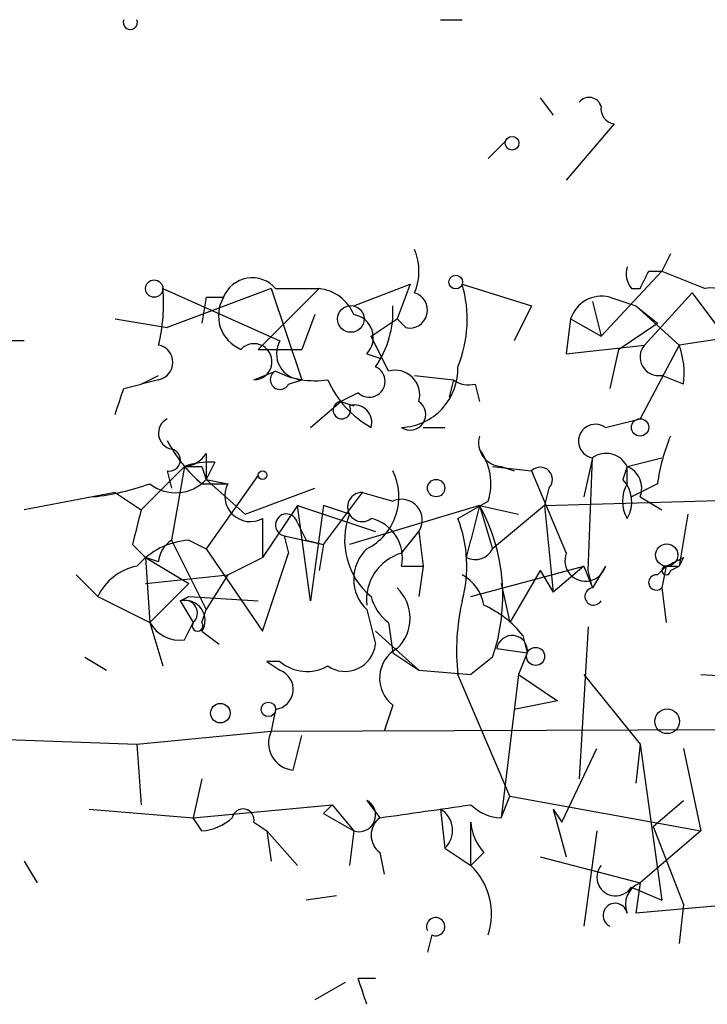
# Model space of a CAD drawing. Extents: x 8 to 736, y 6 to 945.
# Drawn here: x 638 to 651, y 10 to 29 of the extents above; entities that cross this region are included whole.
import ezdxf

# ---------------------------------------------------------------- set-up
doc = ezdxf.new("R2010")
doc.units = 0
doc.header["$MEASUREMENT"] = 0
doc.layers.add('MAIN', color=5, linetype='CONTINUOUS')

msp = doc.modelspace()

# ---------------------------------------------------------------- linework, layer by layer
at = {"layer": 'MAIN'}
for p, q in [((646.2607, 28.8713), (646.684, 28.8713)), ((648.208, 27.3473), (648.462, 27.0086)), ((649.6473, 26.8393), (648.716, 25.7386)), ((647.5307, 26.5006), (647.192, 26.1619)), ((650.748, 24.2993), (650.5787, 23.9606)), ((650.5787, 23.9606), (649.3933, 22.6906)), ((650.3247, 23.9606), (650.5787, 23.9606)), ((650.5787, 23.9606), (651.4253, 23.6219)), ((644.5673, 23.2833), (645.668, 23.7066)), ((645.668, 23.7066), (645.414, 23.0293)), ((646.684, 23.7066), (648.0387, 23.2833)), ((640.842, 23.6219), (643.128, 22.6059)), ((642.9587, 23.6219), (640.9267, 22.8599)), ((641.6887, 23.4526), (641.604, 22.9446)), ((641.6887, 23.4526), (642.0273, 23.4526)), ((643.89, 23.6219), (642.7047, 22.4366)), ((642.9587, 23.6219), (643.5513, 21.8439)), ((643.0433, 23.6219), (643.89, 23.6219)), ((649.5627, 23.4526), (650.0707, 23.2833)), ((649.986, 23.6219), (650.1553, 23.6219)), ((651.1713, 23.5373), (650.24, 22.5213)), ((651.1713, 23.5373), (652.1873, 22.1826)), ((648.0387, 23.2833), (647.7, 22.6059)), ((649.224, 23.3679), (649.3933, 22.6906)), ((650.0707, 23.2833), (650.494, 22.9446)), ((650.0707, 23.2833), (650.494, 22.9446)), ((650.0707, 23.2833), (650.9173, 22.5213)), ((643.8053, 23.1139), (643.5513, 22.4366)), ((654.8967, 23.1139), (650.9173, 22.5213)), ((639.9107, 23.0293), (640.9267, 22.8599)), ((644.906, 22.6906), (645.414, 23.0293)), ((645.5833, 22.8599), (645.414, 23.0293)), ((648.8007, 23.0293), (648.716, 22.3519)), ((648.8007, 23.0293), (649.3933, 22.6906)), ((649.732, 22.4366), (650.494, 22.9446)), ((645.2447, 22.0133), (644.906, 22.6906)), ((638.1327, 22.6059), (637.54, 22.6059)), ((648.716, 22.3519), (650.24, 22.5213)), ((650.9173, 22.5213), (650.1553, 21.0819)), ((642.7047, 22.4366), (643.5513, 22.4366)), ((644.8213, 22.3519), (645.0753, 22.2673)), ((649.732, 22.4366), (649.5627, 21.6746)), ((640.4187, 21.7593), (640.7573, 21.9286)), ((642.62, 21.8439), (643.0433, 22.0133)), ((645.7527, 21.9286), (646.5147, 21.8439)), ((651.002, 21.7593), (650.5787, 21.9286)), ((640.08, 21.6746), (640.4187, 21.7593)), ((640.7573, 21.8439), (640.4187, 21.7593)), ((643.2973, 21.7593), (643.5513, 21.8439)), ((646.5147, 21.8439), (646.43, 21.5053)), ((646.938, 21.7593), (647.0227, 21.4206)), ((644.652, 21.5899), (644.3133, 21.4206)), ((643.7207, 20.9126), (644.3133, 21.4206)), ((644.3133, 21.4206), (644.5673, 21.3359)), ((644.3133, 21.4206), (644.5673, 21.3359)), ((649.478, 20.9126), (650.1553, 21.0819)), ((645.922, 20.9126), (646.3453, 20.9126)), ((641.6887, 20.4046), (641.6887, 19.8966)), ((641.858, 20.2353), (641.6887, 19.8966)), ((649.224, 20.3199), (649.0547, 19.5579)), ((649.1393, 18.1186), (649.224, 20.3199)), ((649.9013, 20.1506), (650.5787, 20.3199)), ((641.2653, 20.1506), (640.4187, 19.3039)), ((640.9267, 20.0659), (641.0113, 19.7273)), ((641.2653, 20.1506), (641.0113, 18.7113)), ((641.604, 20.1506), (641.6887, 19.8966)), ((647.2767, 20.1506), (648.0387, 20.0659)), ((647.446, 20.1506), (647.7, 20.0659)), ((648.0387, 20.0659), (648.716, 18.4573)), ((649.9013, 20.1506), (649.8167, 19.8966)), ((649.9013, 19.8119), (649.9013, 20.1506)), ((641.604, 19.8119), (642.112, 19.8119)), ((642.7047, 19.9813), (641.6887, 18.5419)), ((641.6887, 19.8966), (642.112, 19.8119)), ((641.6887, 19.8966), (642.4507, 19.2193)), ((650.494, 19.8119), (649.986, 19.5579)), ((639.9107, 19.6426), (638.1327, 19.3039)), ((639.9107, 19.6426), (640.4187, 19.3039)), ((642.4507, 19.2193), (643.8053, 19.7273)), ((643.9747, 18.6266), (644.7367, 19.6426)), ((644.7367, 19.6426), (645.3293, 19.4733)), ((648.3773, 19.7273), (648.2927, 19.3886)), ((646.5993, 19.1346), (647.192, 19.4733)), ((648.2927, 19.3886), (654.1347, 19.5579)), ((650.1553, 19.5579), (650.5787, 19.3039)), ((643.4667, 19.3886), (642.7893, 18.3726)), ((643.4667, 19.3886), (644.9907, 18.8806)), ((643.7207, 17.5259), (643.4667, 19.3886)), ((643.9747, 19.3886), (643.7207, 17.5259)), ((644.4827, 19.2193), (643.9747, 19.3886)), ((647.0227, 19.3886), (644.4827, 18.6266)), ((647.0227, 19.3886), (646.8533, 18.7113)), ((647.0227, 19.3886), (647.7847, 19.2193)), ((647.0227, 19.3886), (647.2767, 18.5419)), ((648.2927, 19.3886), (647.2767, 18.5419)), ((648.2927, 19.3886), (648.462, 17.6953)), ((642.7893, 19.1346), (642.7893, 18.3726)), ((643.4667, 19.0499), (643.636, 18.7113)), ((651.0867, 19.2193), (650.9173, 18.2033)), ((645.4987, 18.4573), (645.8373, 18.8806)), ((645.8373, 18.8806), (645.922, 18.2033)), ((645.8373, 18.8806), (645.922, 18.2033)), ((641.0113, 18.7113), (641.6887, 17.3566)), ((641.35, 18.7113), (641.6887, 18.5419)), ((643.2127, 18.7959), (643.2973, 18.4573)), ((643.2127, 18.7959), (643.2973, 18.4573)), ((643.2127, 18.7959), (643.9747, 18.6266)), ((643.636, 18.7113), (643.9747, 18.6266)), ((646.7687, 18.3726), (646.8533, 18.7113)), ((640.2493, 18.6266), (640.5033, 18.3726)), ((641.6887, 18.5419), (642.7893, 16.9333)), ((642.7893, 16.9333), (643.2973, 18.4573)), ((643.9747, 18.6266), (643.89, 18.1186)), ((640.7573, 18.2879), (640.5033, 18.3726)), ((640.5033, 18.3726), (641.35, 17.8646)), ((640.5033, 18.3726), (640.588, 17.1026)), ((642.112, 18.0339), (642.7893, 18.3726)), ((651.002, 18.3726), (650.9173, 18.2033)), ((645.4987, 18.2033), (645.922, 18.2033)), ((645.922, 18.2033), (645.8373, 17.6106)), ((646.8533, 17.6106), (649.0547, 18.2033)), ((648.208, 18.1186), (647.6153, 17.1026)), ((648.208, 18.1186), (648.462, 17.6953)), ((649.0547, 18.2033), (648.462, 17.6953)), ((649.0547, 18.2033), (649.224, 17.7799)), ((649.224, 17.7799), (649.1393, 18.1186)), ((649.478, 18.2033), (649.224, 17.7799)), ((650.494, 18.0339), (650.6633, 18.2033)), ((650.6633, 18.2033), (650.5787, 17.7799)), ((650.6633, 18.2033), (650.9173, 18.2033)), ((650.6633, 18.2033), (650.9173, 18.2033)), ((650.748, 18.1186), (650.9173, 18.2033)), ((639.1487, 18.0339), (639.572, 17.6106)), ((640.5033, 17.8646), (642.112, 18.0339)), ((642.112, 18.0339), (641.6887, 17.3566)), ((641.35, 17.8646), (640.588, 17.1026)), ((647.446, 17.8646), (647.6153, 17.1026)), ((650.5787, 17.7799), (650.6633, 17.1026)), ((639.572, 17.6106), (640.588, 17.1026)), ((641.1807, 17.5259), (641.35, 17.6106)), ((641.1807, 17.5259), (641.4347, 17.1026)), ((641.35, 17.6106), (642.7047, 17.5259)), ((641.604, 17.1026), (641.6887, 17.3566)), ((644.8213, 17.3566), (644.9907, 16.6793)), ((640.588, 17.1026), (640.842, 16.2559)), ((641.2653, 16.7639), (641.4347, 17.1026)), ((641.604, 16.9333), (641.9427, 16.6793)), ((644.9907, 16.9333), (645.8373, 16.1713)), ((645.2447, 17.1026), (645.3293, 16.5099)), ((649.1393, 17.0179), (648.97, 14.0546)), ((647.8693, 16.8486), (647.954, 16.5099)), ((647.3613, 16.5946), (647.954, 16.5099)), ((639.318, 16.4253), (639.7413, 16.1713)), ((643.128, 16.3406), (642.874, 16.3406)), ((642.874, 16.3406), (643.128, 16.1713)), ((645.3293, 16.5099), (645.8373, 16.1713)), ((647.2767, 16.4253), (646.8533, 16.0866)), ((647.954, 16.5099), (647.7847, 16.0866)), ((645.8373, 16.1713), (646.8533, 16.0866)), ((647.6153, 13.7159), (646.5993, 16.0866)), ((647.7847, 16.0866), (647.446, 13.2926)), ((647.7847, 16.0866), (648.5467, 15.5786)), ((649.0547, 16.0866), (650.1553, 14.7319)), ((651.3407, 16.0866), (654.4733, 15.9173)), ((648.5467, 15.5786), (647.7, 15.4093)), ((643.0433, 15.4093), (642.9587, 14.9859)), ((645.3293, 15.4939), (645.16, 14.9859)), ((642.9587, 14.9859), (667.6813, 15.0706)), ((635.5927, 14.9013), (640.334, 14.7319)), ((640.334, 14.7319), (642.9587, 14.9859)), ((643.382, 14.2239), (643.5513, 14.9013)), ((640.334, 14.7319), (640.4187, 13.5466)), ((648.6313, 13.2079), (649.3087, 14.6473)), ((650.1553, 14.7319), (650.0707, 13.9699)), ((650.1553, 14.7319), (650.5787, 11.6839)), ((651.002, 14.6473), (651.3407, 13.0386)), ((641.604, 14.0546), (641.4347, 13.2926)), ((647.446, 13.2926), (647.6153, 13.7159)), ((647.6153, 13.7159), (651.3407, 13.0386)), ((639.4027, 13.4619), (641.4347, 13.2926)), ((641.4347, 13.2926), (644.144, 13.5466)), ((644.144, 13.5466), (643.9747, 13.3773)), ((644.144, 13.5466), (644.5673, 13.0386)), ((644.8213, 13.6313), (645.0753, 13.2926)), ((646.2607, 13.4619), (646.3453, 12.6999)), ((648.462, 13.4619), (648.716, 12.5306)), ((648.462, 13.4619), (648.6313, 13.2079)), ((650.4093, 13.1233), (651.002, 13.6313)), ((641.604, 13.0386), (641.4347, 13.2926)), ((643.9747, 13.3773), (644.5673, 13.0386)), ((642.62, 13.2079), (642.874, 13.0386)), ((646.8533, 12.3613), (646.8533, 13.2079)), ((650.4093, 13.1233), (651.002, 11.5993)), ((642.874, 13.0386), (643.4667, 12.3613)), ((642.874, 13.0386), (642.9587, 12.4459)), ((644.5673, 13.0386), (644.4827, 12.3613)), ((649.3087, 13.0386), (649.0547, 11.1759)), ((651.3407, 13.0386), (650.1553, 12.0226)), ((646.3453, 12.6999), (646.8533, 12.3613)), ((645.0753, 12.6153), (645.16, 12.1919)), ((647.1073, 12.6153), (646.8533, 12.3613)), ((648.208, 12.5306), (650.1553, 12.0226)), ((638.1327, 12.4459), (638.3867, 12.0226)), ((649.986, 11.9379), (650.5787, 11.6839)), ((650.1553, 12.0226), (650.0707, 11.4299)), ((644.2287, 11.7686), (643.636, 11.6839)), ((651.9333, 11.5993), (650.0707, 11.4299)), ((651.002, 11.5993), (650.9173, 10.8373)), ((646.0913, 11.0066), (646.0067, 10.6679)), ((644.398, 10.0753), (643.8053, 9.7366)), ((644.652, 10.1599), (644.9907, 10.1599))]:
    msp.add_line(p, q, dxfattribs=at)
for centre, radius in [((647.6576, 26.4583), 0.1338), ((646.557, 23.749), 0.1338), ((640.6726, 23.622), 0.1693), ((644.5108, 23.0293), 0.2601), ((650.1553, 20.9127), 0.1693), ((642.7893, 19.9813), 0.0846), ((646.1759, 19.7273), 0.1693), ((650.6754, 18.421), 0.218), ((648.1172, 16.4435), 0.1763), ((641.9638, 15.3352), 0.1907), ((642.9022, 15.4093), 0.1411), ((650.6844, 15.1765), 0.2413)]:
    msp.add_circle(centre, radius, dxfattribs=at)
for centre, radius, start, end in [((640.207, 28.8168), 0.1382, 156.77419, 23.22581), ((649.1605, 27.1145), 0.2413, 15.23429, 142.13751), ((649.6897, 27.1356), 0.2994, 171.87802, 261.85636), ((644.7786, 23.9606), 1.0621, 336.5124, 23.4876), ((650.3673, 23.9183), 0.483, 164.75529, 217.85938), ((642.5861, 23.2325), 0.6006, 40.42124, 158.50152), ((565.585, 66.1312), 94.6529, 333.31359, 333.542827), ((644.3355, 23.0237), 2.4458, 337.75748, 16.21345), ((637.4982, 23.3257), 3.3569, 346.13555, 5.06215), ((642.6341, 23.0904), 0.7067, 149.16695, 247.70322), ((643.8115, 22.8118), 0.8139, 21.78703, 84.46523), ((645.6573, 23.2013), 0.3493, 257.77007, 74.14924), ((649.4034, 22.8418), 0.6312, 75.38256, 162.71908), ((651.5439, 23.1139), 0.5217, 305.75603, 103.14115), ((643.4803, 23.1704), 1.8524, 324.62232, 3.49414), ((644.4969, 22.6671), 0.4523, 315.82409, 81.04581), ((640.6938, 22.1826), 0.3446, 280.61863, 79.38137), ((642.6212, 22.1952), 0.3513, 269.80429, 136.59178), ((643.5682, 22.3519), 0.5082, 150.0146, 268.0946), ((650.5185, 22.2873), 0.3638, 139.9625, 279.52707), ((649.4371, 21.9711), 1.5791, 352.29219, 20.39043), ((643.128, 21.844), 0.1893, 116.57859, 333.42141), ((643.8055, 23.4534), 1.6294, 242.10913, 278.96111), ((644.869, 21.8122), 0.3105, 225.69122, 66.92739), ((645.3717, 21.5477), 0.4826, 344.73135, 105.2572), ((645.4564, 22.0555), 1.1437, 272.11961, 2.12462), ((645.8802, 22.6489), 1.9909, 203.8497, 240.70417), ((646.8109, 22.2245), 0.4823, 232.10834, 285.28117), ((512.9879, 63.7481), 133.8752, 341.453843, 341.683013), ((644.3345, 21.2513), 0.1706, 97.13751, 29.71989), ((644.5815, 21.0114), 0.3392, 343.06616, 106.93384), ((645.668, 21.1666), 0.3053, 236.31514, 56.31514), ((641.0735, 20.8005), 0.3174, 117.55003, 258.69715), ((649.2852, 20.6445), 0.3303, 54.27878, 259.32281), ((643.3807, 21.9274), 2.7626, 207.34047, 229.97482), ((647.4648, 20.6115), 0.4613, 163.39949, 267.66421), ((654.346, 19.2618), 3.8911, 157.62027, 171.8726), ((640.969, 20.2776), 0.2159, 258.70048, 78.70048), ((641.2232, 20.7007), 0.5517, 274.3764, 327.53996), ((646.0916, 19.812), 1.1513, 342.89178, 36.03286), ((649.4901, 19.945), 0.4597, 26.56505, 125.36672), ((641.7734, 18.7112), 1.5264, 86.82288, 109.44274), ((641.4347, 104.8005), 84.6501, 269.885341, 270.114592), ((644.3135, 19.5578), 1.1358, 296.55828, 26.57408), ((648.208, 19.8966), 0.2394, 315, 135), ((649.7321, 19.7273), 0.4559, 338.18459, 68.21259), ((638.9181, 24.5364), 5.0109, 276.5224, 289.46623), ((641.0921, 20.4547), 0.8169, 231.89556, 316.90965), ((642.5495, 19.5721), 0.4989, 151.27222, 298.72778), ((650.4942, 19.4732), 0.6828, 150.2624, 209.73031), ((649.369, 19.4612), 0.6245, 328.46823, 44.20202), ((644.7306, 19.3584), 0.2843, 88.77041, 308.08706), ((645.4986, 19.1044), 0.4059, 326.5448, 114.6519), ((809.6824, -23.3906), 174.5652, 165.843211, 166.072362), ((643.255, 19.0076), 0.2159, 11.29952, 258.70048), ((643.8005, 17.6199), 3.6757, 341.03466, 28.76285), ((645.8205, 18.7113), 1.431, 159.20683, 230.27901), ((644.7366, 18.3726), 0.7806, 347.47517, 77.46642), ((644.2015, 18.2018), 2.5729, 344.76949, 21.25719), ((641.449, 17.2433), 1.4713, 93.85811, 139.27199), ((641.3081, 18.2453), 0.5525, 122.49346, 175.57743), ((645.3857, 17.9492), 0.8184, 133.59896, 226.39622), ((645.7668, 17.5447), 0.9511, 106.37152, 186.24107), ((646.938, 18.7115), 0.3788, 243.45524, 333.40113), ((649.0909, 18.3121), 0.402, 158.82845, 344.30122), ((608.5127, 102.9529), 94.6529, 296.443665, 296.672875), ((640.5455, 17.1452), 1.079, 101.30368, 154.44899), ((650.6633, 18.1186), 0.0847, 90, 0), ((646.3032, 17.3144), 0.8141, 8.96824, 62.10968), ((650.4728, 17.8857), 0.1497, 81.85907, 315.02706), ((644.8496, 17.1873), 0.8184, 313.59896, 46.39622), ((649.248, 17.6125), 0.1691, 98.15885, 329.20471), ((641.2654, 17.2889), 0.2517, 312.26297, 109.66607), ((641.2739, 17.145), 0.3921, 327.3271, 103.7492), ((645.8368, 17.8643), 0.9648, 195.24626, 232.14064), ((650.9601, 16.5521), 4.3856, 167.17078, 186.09305), ((646.3023, 15.6201), 1.9912, 38.09581, 66.15379), ((641.1807, 17.4412), 0.6826, 209.73863, 277.11981), ((641.5193, 17.0391), 0.1058, 143.10844, 36.85907), ((647.6576, 16.5522), 0.2993, 351.87802, 171.85636), ((644.398, 16.747), 0.5966, 235.40689, 353.48374), ((645.7307, 16.0166), 0.6591, 118.71939, 232.47805), ((643.6548, 16.9709), 0.8215, 230.11138, 299.49833), ((642.9904, 15.8009), 0.3951, 277.69333, 69.62046), ((643.4341, 14.7514), 0.5301, 153.74431, 264.35932), ((642.4083, 13.2502), 0.2158, 348.70048, 168.66924), ((644.6715, 13.3447), 0.3233, 251.20083, 62.40485), ((582.4653, 457.9126), 449.0066, 278.015509, 278.244696), ((646.0173, 13.0492), 0.4791, 313.19873, 59.46897), ((647.467, 14.1602), 0.8678, 224.99533, 268.61344), ((641.5444, 13.9961), 0.9594, 273.56181, 312.83733), ((645.3294, 12.9539), 0.4234, 126.87802, 233.11386), ((647.8103, 13.2673), 0.9588, 183.55173, 222.8445), ((645.9335, 11.4116), 1.3221, 342.16122, 45.91629), ((649.6772, 12.1322), 0.3648, 141.09736, 327.82149), ((650.3247, 11.5992), 0.456, 111.80608, 201.79441), ((649.6685, 11.3876), 0.2366, 10.29835, 243.44578), ((646.1676, 11.1674), 0.178, 244.61554, 205.31249), ((517.7292, -32.4216), 133.8752, 18.316987, 18.546157)]:
    msp.add_arc(centre, radius, start, end, dxfattribs=at)

doc.saveas('drawing.dxf')
